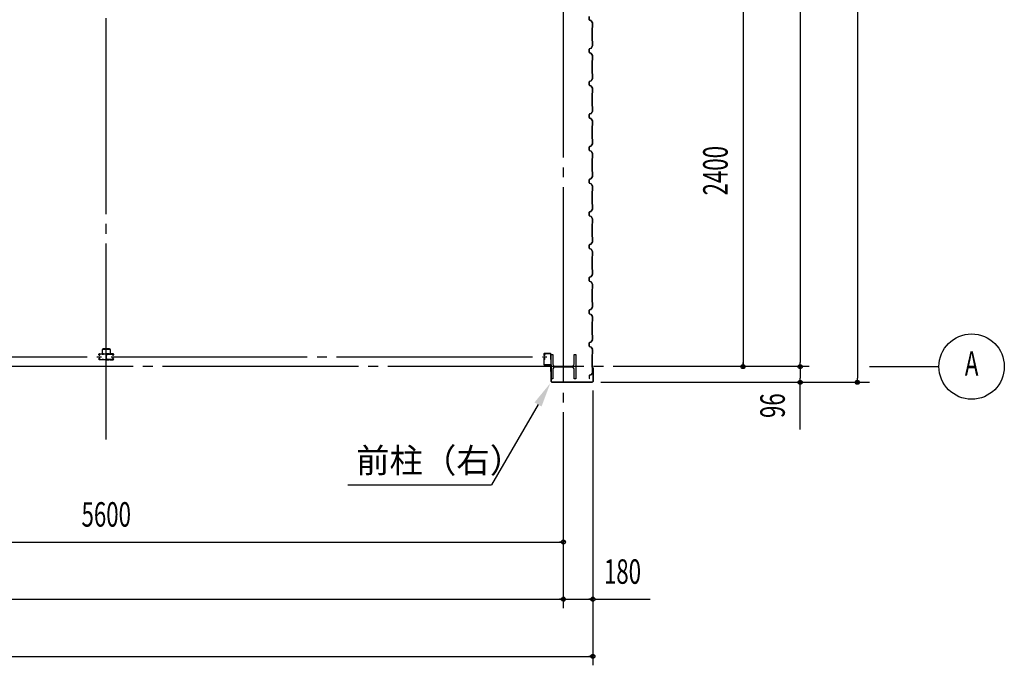
# Model space of a CAD drawing. Extents: x 2001 to 49353, y 772 to 34440.
# Drawn here: x 19326 to 25357, y 7728 to 11683 of the extents above; entities that cross this region are included whole.
import ezdxf
from ezdxf.enums import TextEntityAlignment as Align

# ---------------------------------------------------------------- set-up
doc = ezdxf.new("R2010")
doc.units = 0
doc.header["$LTSCALE"] = 60
doc.header["$MEASUREMENT"] = 0
doc.linetypes.add('1PL-20', pattern=[23, 20, -1, 1, -1])
doc.layers.get('0').update_dxf_attribs({"linetype": 'CONTINUOUS'})
for name, color, linetype in [('CENTER', 6, '1PL-20'), ('COVER', 3, 'CONTINUOUS'), ('HIKIDASHI', 6, 'CONTINUOUS'), ('RAIL', 3, 'CONTINUOUS'), ('SIDING800', 3, 'CONTINUOUS'), ('SUNPOU', 4, 'CONTINUOUS'), ('シャッタ-レ-ル', 3, 'CONTINUOUS')]:
    doc.layers.add(name, color=color, linetype=linetype)
doc.styles.add('00', font='ROMANS', dxfattribs={"width": 0.666667, "bigfont": 'BIGFONT'})
doc.styles.get("Standard").update_dxf_attribs({"font": 'SIMPLEX.shx', "width": 0.67, "height": 180, "bigfont": 'EXTFONT.shx'})

msp = doc.modelspace()

# ---------------------------------------------------------------- linework, layer by layer
for p, q in [((22581.5, 9632.7), (22591.5, 9632.7)), ((22581.5, 9482.7), (22581.5, 9632.7)), ((22591.5, 9632.7), (22591.5, 9572.2)), ((22721.5, 9632.7), (22731.5, 9632.7)), ((22721.5, 9572.2), (22721.5, 9632.7)), ((22731.5, 9632.7), (22731.5, 9482.7)), ((22591.5, 9543.2), (22591.5, 9482.7)), ((22602.5, 9561.2), (22710.5, 9561.2)), ((22710.5, 9554.2), (22602.5, 9554.2)), ((22721.5, 9482.7), (22721.5, 9543.2)), ((22591.5, 9482.7), (22581.5, 9482.7)), ((22731.5, 9482.7), (22721.5, 9482.7))]:
    msp.add_line(p, q)
for centre, start, end in [((22602.5, 9572.2), 180, 270), ((22602.5, 9543.2), 90, 180), ((22710.5, 9572.2), 270, 0), ((22710.5, 9543.2), 0, 90)]:
    msp.add_arc(centre, 11, start, end)
at = {"layer": 'CENTER'}
for p, q in [((19856.5, 9111.7), (19856.5, 18332.7)), ((22656.5, 8077.7), (22656.5, 18332.7)), ((17158.7, 9617.7), (19826.9, 9617.7)), ((19887.5, 9617.7), (22553.8, 9617.7)), ((24161.5, 9557.7), (4837.3, 9557.7)), ((24531.5, 9557.7), (24956.5, 9557.7))]:
    msp.add_line(p, q, dxfattribs=at)
at = {"layer": 'COVER'}
for p, q in [((22580.5, 9467.3), (22580.5, 9563.7)), ((22580.5, 9563.7), (22581.1, 9563.7)), ((22581.1, 9563.7), (22581.1, 9467.3)), ((22837.3, 9541.7), (22837.3, 9549.1)), ((22837.9, 9541.7), (22837.3, 9541.7)), ((22837.9, 9467.3), (22837.9, 9549.1)), ((22838.5, 9549.1), (22838.5, 9467.3)), ((22586.1, 9462.3), (22832.9, 9462.3)), ((22832.9, 9461.7), (22586.1, 9461.7))]:
    msp.add_line(p, q, dxfattribs=at)
for centre, radius, start, end in [((22837.9, 9549.1), 0.6, 0.00013, 179.99987), ((22586.1, 9467.3), 5.6, 180, 270), ((22586.1, 9467.3), 5, 180, 270), ((22832.9, 9467.3), 5.6, 270, 0), ((22832.9, 9467.3), 5, 270, 0)]:
    msp.add_arc(centre, radius, start, end, dxfattribs=at)
at = {"layer": 'HIKIDASHI'}
for p in [(22500.9, 9325.7), (21336.7, 8832.7)]:
    msp.add_line(p, (22216.2, 8832.7), dxfattribs=at)
msp.add_solid([(22479.2, 9338.2), (22522.5, 9313.2), (22575.9, 9455.6)], dxfattribs=at)
at = {"layer": 'RAIL'}
for p, q in [((19831.8, 9661), (19831.8, 9636)), ((19834.1, 9636), (19834.1, 9661)), ((19876.8, 9666), (19836.8, 9666)), ((19836.8, 9663.7), (19876.8, 9663.7)), ((19879.5, 9661), (19879.5, 9636)), ((19881.8, 9636), (19881.8, 9661)), ((19811.7, 9630.5), (19811.7, 9633)), ((19811.7, 9602.5), (19811.7, 9605)), ((19812.9, 9633), (19812.9, 9630.5)), ((19812.9, 9605), (19812.9, 9602.5)), ((19814.7, 9636), (19831.2, 9636)), ((19831.2, 9634.8), (19814.7, 9634.8)), ((19814.7, 9628.7), (19815.9, 9628.7)), ((19815.9, 9627.5), (19814.7, 9627.5)), ((19814.7, 9608), (19815.9, 9608)), ((19815.9, 9606.8), (19814.7, 9606.8)), ((19814.7, 9600.7), (19831.2, 9600.7)), ((19831.2, 9599.5), (19814.7, 9599.5)), ((19815.5, 9630.9), (19816.4, 9631.8)), ((19816.4, 9630.1), (19815.5, 9630.9)), ((19815.5, 9604.5), (19816.4, 9605.4)), ((19816.4, 9603.7), (19815.5, 9604.5)), ((19816.4, 9631.8), (19817.3, 9630.9)), ((19817.3, 9604.6), (19816.4, 9603.7)), ((19831.8, 9636), (19834.1, 9636)), ((19834.3, 9634.8), (19837, 9634.8)), ((19837, 9633.6), (19834.3, 9633.6)), ((19834.3, 9601.9), (19837, 9601.9)), ((19837, 9600.7), (19834.3, 9600.7)), ((19840.2, 9636), (19854.2, 9636)), ((19854.2, 9634.8), (19840.2, 9634.8)), ((19840.2, 9600.7), (19853.2, 9600.7)), ((19853.2, 9599.5), (19840.2, 9599.5)), ((19855.3, 9608.2), (19855.3, 9625.5)), ((19856.2, 9602.5), (19856.2, 9602.5)), ((19856.5, 9625.5), (19856.5, 9608.2)), ((19856.5, 9625.5), (19856.5, 9608.2)), ((19856.9, 9602.5), (19856.9, 9602.5)), ((19857.7, 9608.2), (19857.7, 9625.5)), ((19872.9, 9636), (19858.9, 9636)), ((19858.9, 9634.8), (19872.9, 9634.8)), ((19872.9, 9600.7), (19859.9, 9600.7)), ((19859.9, 9599.5), (19872.9, 9599.5)), ((19878.7, 9634.8), (19876, 9634.8)), ((19876, 9633.6), (19878.7, 9633.6)), ((19878.7, 9601.9), (19876, 9601.9)), ((19876, 9600.7), (19878.7, 9600.7)), ((19879.5, 9636), (19881.8, 9636)), ((19898.4, 9636), (19881.9, 9636)), ((19881.9, 9634.8), (19898.4, 9634.8)), ((19898.4, 9600.7), (19881.9, 9600.7)), ((19881.9, 9599.5), (19898.4, 9599.5)), ((19896.6, 9631.8), (19895.7, 9630.9)), ((19895.7, 9604.6), (19896.6, 9603.7)), ((19897.5, 9630.9), (19896.6, 9631.8)), ((19896.6, 9630.1), (19897.5, 9630.9)), ((19897.5, 9604.5), (19896.6, 9605.4)), ((19896.6, 9603.7), (19897.5, 9604.5)), ((19898.4, 9628.7), (19897.2, 9628.7)), ((19897.2, 9627.5), (19898.4, 9627.5)), ((19898.4, 9608), (19897.2, 9608)), ((19897.2, 9606.8), (19898.4, 9606.8)), ((19900.2, 9633), (19900.2, 9630.5)), ((19900.2, 9605), (19900.2, 9602.5)), ((19901.4, 9630.5), (19901.4, 9633)), ((19901.4, 9602.5), (19901.4, 9605))]:
    msp.add_line(p, q, dxfattribs=at)
for centre, radius, start, end in [((19836.8, 9661), 5, 90, 180), ((19836.8, 9661), 2.7, 90, 180), ((19876.8, 9661), 5, 0, 90), ((19876.8, 9661), 2.7, 0, 90), ((19814.7, 9633), 3, 90, 180), ((19814.7, 9630.5), 3, 180, 270), ((19814.7, 9605), 3, 90, 180), ((19814.7, 9602.5), 3, 180, 270), ((19814.7, 9633), 1.8, 90, 180), ((19814.7, 9630.5), 1.8, 180, 270), ((19814.7, 9605), 1.8, 90, 180), ((19814.7, 9602.5), 1.8, 180, 270), ((19815.9, 9629.5), 2, 270, 45), ((19815.9, 9629.5), 0.8, 270, 45), ((19815.9, 9606), 2, 315, 90), ((19815.9, 9606), 0.8, 315, 90), ((19831.2, 9633), 3, 48.59038, 90), ((19831.2, 9633), 1.8, 48.59038, 90), ((19831.2, 9602.5), 1.8, 270, 311.40962), ((19831.2, 9602.5), 3, 270, 311.40962), ((19834.3, 9636.6), 3, 228.59038, 270), ((19834.3, 9598.9), 3, 90, 131.40962), ((19834.3, 9636.6), 1.8, 228.59038, 270), ((19834.3, 9598.9), 1.8, 90, 131.40962), ((19837, 9636.6), 1.8, 270, 311.40962), ((19837, 9636.6), 3, 270, 311.40962), ((19837, 9598.9), 3, 48.59038, 90), ((19837, 9598.9), 1.8, 48.59038, 90), ((19840.2, 9633), 3, 90, 131.40962), ((19840.2, 9602.5), 3, 228.59038, 270), ((19840.2, 9633), 1.8, 90, 131.40962), ((19840.2, 9602.5), 1.8, 228.59038, 270), ((19853.2, 9602.5), 1.8, 270, 0), ((19853.2, 9602.5), 3, 270, 0), ((19854.2, 9633), 3, 326.44269, 90), ((19854.2, 9633), 1.8, 326.44269, 90), ((19859.2, 9629.7), 4.2, 146.44269, 205.84193), ((19859.2, 9602.5), 4.2, 146.44269, 180), ((19858.3, 9625.5), 3, 161.42665, 180), ((19858.3, 9608.2), 3, 180, 210.16484), ((19853.8, 9627.1), 1.8, 341.42665, 25.84193), ((19854.2, 9605.8), 1.8, 326.44269, 30.16484), ((19858.9, 9633), 3, 90, 213.55731), ((19858.9, 9605.8), 3, 149.83516, 213.55731), ((19859.2, 9629.7), 3, 146.44269, 205.84193), ((19859.2, 9602.5), 3, 146.44269, 180), ((19859.3, 9627.1), 3, 154.15807, 198.57335), ((19854.7, 9608.2), 1.8, 329.83516, 360), ((19853.9, 9629.7), 3, 334.15807, 33.55731), ((19854.7, 9625.5), 1.8, 0, 18.57335), ((19853.9, 9602.5), 3, 0, 33.55731), ((19853.8, 9627.1), 3, 341.42665, 25.84193), ((19858.3, 9625.5), 1.8, 161.42665, 180), ((19858.3, 9608.2), 1.8, 180, 210.16484), ((19854.2, 9605.8), 3, 326.44269, 30.16484), ((19859.9, 9602.5), 3, 180, 270), ((19858.9, 9633), 1.8, 90, 213.55731), ((19858.9, 9605.8), 1.8, 149.83516, 213.55731), ((19854.7, 9608.2), 3, 329.83516, 0), ((19853.9, 9629.7), 4.2, 334.15807, 33.55731), ((19853.9, 9602.5), 4.2, 0, 33.55731), ((19859.3, 9627.1), 1.8, 154.15807, 198.57335), ((19854.7, 9625.5), 3, 0, 18.57335), ((19859.9, 9602.5), 1.8, 180, 270), ((19872.9, 9633), 3, 48.59038, 90), ((19872.9, 9633), 1.8, 48.59038, 90), ((19872.9, 9602.5), 1.8, 270, 311.40962), ((19872.9, 9602.5), 3, 270, 311.40962), ((19876, 9636.6), 3, 228.59038, 270), ((19876, 9598.9), 3, 90, 131.40962), ((19876, 9636.6), 1.8, 228.59038, 270), ((19876, 9598.9), 1.8, 90, 131.40962), ((19878.7, 9636.6), 1.8, 270, 311.40962), ((19878.7, 9636.6), 3, 270, 311.40962), ((19878.7, 9598.9), 3, 48.59038, 90), ((19878.7, 9598.9), 1.8, 48.59038, 90), ((19881.9, 9633), 3, 90, 131.40962), ((19881.9, 9602.5), 3, 228.59038, 270), ((19881.9, 9633), 1.8, 90, 131.40962), ((19881.9, 9602.5), 1.8, 228.59038, 270), ((19897.2, 9629.5), 2, 135, 270), ((19897.2, 9606), 2, 90, 225), ((19897.2, 9629.5), 0.8, 135, 270), ((19897.2, 9606), 0.8, 90, 225), ((19898.4, 9633), 3, 0, 90), ((19898.4, 9633), 1.8, 0, 90), ((19898.4, 9630.5), 3, 270, 0), ((19898.4, 9630.5), 1.8, 270, 360), ((19898.4, 9605), 3, 0, 90), ((19898.4, 9605), 1.8, 0, 90), ((19898.4, 9602.5), 1.8, 270, 360), ((19898.4, 9602.5), 3, 270, 0)]:
    msp.add_arc(centre, radius, start, end, dxfattribs=at)
at = {"layer": 'SIDING800'}
for p, q in [((22814.5, 11702.7), (22814.5, 11682.8)), ((22814.9, 11682.8), (22814.9, 11702.7)), ((22814.5, 11692.7), (22814.5, 11682.8)), ((22814.9, 11682.8), (22814.9, 11692.7)), ((22816.1, 11680.5), (22825.5, 11677.1)), ((22816.1, 11680.5), (22825.5, 11677.1)), ((22825.7, 11677.5), (22816.2, 11680.9)), ((22825.7, 11677.5), (22816.2, 11680.9)), ((22826.6, 11676.2), (22833.8, 11663.6)), ((22826.6, 11676.2), (22833.8, 11663.6)), ((22834.2, 11663.8), (22826.9, 11676.4)), ((22834.2, 11663.8), (22826.9, 11676.4)), ((22834.1, 11662.6), (22834.1, 11635.3)), ((22834.1, 11662.6), (22834.1, 11635.3)), ((22834.5, 11635.3), (22834.5, 11662.6)), ((22834.5, 11635.3), (22834.5, 11662.6)), ((22832.1, 11632.3), (22832.1, 11553.2)), ((22832.1, 11632.3), (22832.1, 11592.7)), ((22832.1, 11592.7), (22832.1, 11553.2)), ((22833.8, 11634.6), (22832.5, 11633.3)), ((22833.8, 11634.6), (22832.5, 11633.3)), ((22832.5, 11553.2), (22832.5, 11632.3)), ((22832.5, 11592.7), (22832.5, 11632.3)), ((22832.5, 11553.2), (22832.5, 11592.7)), ((22832.8, 11633), (22834.1, 11634.3)), ((22832.8, 11633), (22834.1, 11634.3)), ((22833.8, 11521.9), (22826.6, 11509.3)), ((22826.9, 11509.1), (22834.2, 11521.7)), ((22833.9, 11521.9), (22827.1, 11509.3)), ((22827.5, 11509.1), (22834.2, 11521.7)), ((22832.5, 11552.2), (22833.8, 11550.9)), ((22832.5, 11552.2), (22833.8, 11550.9)), ((22834.1, 11551.1), (22832.8, 11552.4)), ((22834.1, 11551.1), (22832.8, 11552.4)), ((22834.1, 11550.2), (22834.1, 11522.8)), ((22834.1, 11550.2), (22834.1, 11522.9)), ((22834.5, 11522.8), (22834.5, 11550.2)), ((22834.5, 11522.9), (22834.5, 11550.2)), ((22814.5, 11502.7), (22814.5, 11492.7)), ((22814.5, 11492.7), (22814.5, 11482.8)), ((22814.9, 11492.7), (22814.9, 11502.7)), ((22814.9, 11482.8), (22814.9, 11492.7)), ((22815, 11502.8), (22815, 11486.8)), ((22815, 11483.6), (22815, 11483.2)), ((22815.4, 11487.2), (22815.4, 11502.8)), ((22825.5, 11508.4), (22816.1, 11505)), ((22816.1, 11480.5), (22825.5, 11477.1)), ((22816.2, 11504.6), (22825.7, 11508)), ((22825.7, 11477.5), (22816.2, 11480.9)), ((22826, 11508.3), (22816.6, 11505.1)), ((22816.8, 11504.7), (22826.1, 11507.9)), ((22826.6, 11476.2), (22833.8, 11463.6)), ((22834.2, 11463.8), (22826.9, 11476.4)), ((22834.1, 11462.6), (22834.1, 11435.3)), ((22834.5, 11435.3), (22834.5, 11462.6)), ((22832.1, 11432.3), (22832.1, 11392.7)), ((22833.8, 11434.6), (22832.5, 11433.3)), ((22832.5, 11392.7), (22832.5, 11432.3)), ((22832.8, 11433), (22834.1, 11434.3)), ((22832.1, 11392.7), (22832.1, 11353.2)), ((22832.5, 11353.2), (22832.5, 11392.7)), ((22832.5, 11352.2), (22833.8, 11350.9)), ((22834.1, 11351.1), (22832.8, 11352.4)), ((22834.1, 11350.2), (22834.1, 11322.9)), ((22834.5, 11322.9), (22834.5, 11350.2)), ((22814.5, 11302.7), (22814.5, 11282.8)), ((22814.9, 11282.8), (22814.9, 11302.7)), ((22825.5, 11308.4), (22816.1, 11305)), ((22816.1, 11280.5), (22825.5, 11277.1)), ((22816.2, 11304.6), (22825.7, 11308)), ((22825.7, 11277.5), (22816.2, 11280.9)), ((22833.8, 11321.9), (22826.6, 11309.3)), ((22826.9, 11309.1), (22834.2, 11321.7)), ((22834.2, 11263.8), (22826.9, 11276.4)), ((22826.6, 11276.2), (22833.8, 11263.6)), ((22832.1, 11232.3), (22832.1, 11153.2)), ((22833.8, 11234.6), (22832.5, 11233.3)), ((22832.5, 11153.2), (22832.5, 11232.3)), ((22832.8, 11233), (22834.1, 11234.3)), ((22834.1, 11262.6), (22834.1, 11235.3)), ((22834.5, 11235.3), (22834.5, 11262.6)), ((22814.5, 11102.5), (22814.5, 11082.6)), ((22814.9, 11082.6), (22814.9, 11102.5)), ((22815, 11102.8), (22815, 11086.8)), ((22815.4, 11087.2), (22815.4, 11102.8)), ((22825.2, 11108.1), (22816.1, 11104.8)), ((22816.2, 11104.4), (22825.3, 11107.7)), ((22826, 11108.3), (22816.6, 11105.1)), ((22816.8, 11104.7), (22826.1, 11107.9)), ((22830.8, 11116.9), (22826.2, 11109)), ((22826.6, 11108.8), (22831.2, 11116.7)), ((22833.9, 11121.9), (22827.1, 11109.3)), ((22827.5, 11109.1), (22834.2, 11121.7)), ((22828.9, 11112.7), (22829.2, 11112.5)), ((22829.2, 11112.5), (22831.5, 11116.5)), ((22832.5, 11152.2), (22833.8, 11150.9)), ((22834.1, 11151.1), (22832.8, 11152.4)), ((22834.1, 11150.2), (22834.1, 11122.8)), ((22834.5, 11122.8), (22834.5, 11150.2)), ((22815, 11083.6), (22815, 11083.2)), ((22816.1, 11080.3), (22825.5, 11076.9)), ((22825.7, 11077.2), (22816.2, 11080.7)), ((22826.6, 11076), (22833.8, 11063.4)), ((22834.2, 11063.6), (22826.9, 11076.2)), ((22834.1, 11062.4), (22834.1, 11035.5)), ((22834.5, 11035.5), (22834.5, 11062.4)), ((22832.1, 11032.5), (22832.1, 10992.7)), ((22832.1, 10992.7), (22832.1, 10953.2)), ((22833.8, 11034.8), (22832.5, 11033.5)), ((22832.5, 10992.7), (22832.5, 11032.5)), ((22832.5, 10953.2), (22832.5, 10992.7)), ((22832.8, 11033.2), (22834.1, 11034.5)), ((22833.8, 10921.9), (22826.6, 10909.3)), ((22826.9, 10909.1), (22834.2, 10921.7)), ((22832.5, 10952.2), (22833.8, 10950.9)), ((22834.1, 10951.1), (22832.8, 10952.4)), ((22834.1, 10950.2), (22834.1, 10922.9)), ((22834.5, 10922.9), (22834.5, 10950.2)), ((22814.5, 10902.7), (22814.5, 10892.7)), ((22814.5, 10892.7), (22814.5, 10882.8)), ((22814.9, 10892.7), (22814.9, 10902.7)), ((22814.9, 10882.8), (22814.9, 10892.7)), ((22825.5, 10908.4), (22816.1, 10905)), ((22816.1, 10880.5), (22825.5, 10877.1)), ((22816.2, 10904.6), (22825.7, 10908)), ((22825.7, 10877.5), (22816.2, 10880.9)), ((22826.6, 10876.2), (22833.8, 10863.6)), ((22834.2, 10863.8), (22826.9, 10876.4)), ((22834.1, 10862.6), (22834.1, 10835.3)), ((22834.5, 10835.3), (22834.5, 10862.6)), ((22832.1, 10832.3), (22832.1, 10792.7)), ((22833.8, 10834.6), (22832.5, 10833.3)), ((22832.5, 10792.7), (22832.5, 10832.3)), ((22832.8, 10833), (22834.1, 10834.3)), ((22832.1, 10792.7), (22832.1, 10753.2)), ((22832.5, 10753.2), (22832.5, 10792.7)), ((22832.5, 10752.2), (22833.8, 10750.9)), ((22834.1, 10751.1), (22832.8, 10752.4)), ((22834.1, 10750.2), (22834.1, 10722.9)), ((22834.5, 10722.9), (22834.5, 10750.2)), ((22814.5, 10702.7), (22814.5, 10692.7)), ((22814.5, 10692.7), (22814.5, 10682.8)), ((22814.9, 10692.7), (22814.9, 10702.7)), ((22814.9, 10682.8), (22814.9, 10692.7)), ((22825.5, 10708.4), (22816.1, 10705)), ((22816.1, 10680.5), (22825.5, 10677.1)), ((22816.2, 10704.6), (22825.7, 10708)), ((22825.7, 10677.5), (22816.2, 10680.9)), ((22833.8, 10721.9), (22826.6, 10709.3)), ((22826.6, 10676.2), (22833.8, 10663.6)), ((22826.9, 10709.1), (22834.2, 10721.7)), ((22834.2, 10663.8), (22826.9, 10676.4)), ((22832.1, 10632.3), (22832.1, 10592.7)), ((22833.8, 10634.6), (22832.5, 10633.3)), ((22832.5, 10592.7), (22832.5, 10632.3)), ((22832.8, 10633), (22834.1, 10634.3)), ((22834.1, 10662.6), (22834.1, 10635.3)), ((22834.5, 10635.3), (22834.5, 10662.6)), ((22832.1, 10592.7), (22832.1, 10553.2)), ((22832.5, 10553.2), (22832.5, 10592.7)), ((22814.5, 10502.7), (22814.5, 10482.8)), ((22814.9, 10482.8), (22814.9, 10502.7)), ((22825.5, 10508.4), (22816.1, 10505)), ((22816.2, 10504.6), (22825.7, 10508)), ((22833.8, 10521.9), (22826.6, 10509.3)), ((22826.9, 10509.1), (22834.2, 10521.7)), ((22832.5, 10552.2), (22833.8, 10550.9)), ((22834.1, 10551.1), (22832.8, 10552.4)), ((22834.1, 10550.2), (22834.1, 10522.9)), ((22834.5, 10522.9), (22834.5, 10550.2)), ((22816.1, 10480.5), (22825.5, 10477.1)), ((22825.7, 10477.5), (22816.2, 10480.9)), ((22826.6, 10476.2), (22833.8, 10463.6)), ((22834.2, 10463.8), (22826.9, 10476.4)), ((22832.1, 10432.3), (22832.1, 10353.2)), ((22833.8, 10434.6), (22832.5, 10433.3)), ((22832.5, 10353.2), (22832.5, 10432.3)), ((22832.8, 10433), (22834.1, 10434.3)), ((22834.1, 10462.6), (22834.1, 10435.3)), ((22834.5, 10435.3), (22834.5, 10462.6)), ((22830.8, 10316.9), (22826.2, 10309)), ((22826.6, 10308.8), (22831.2, 10316.7)), ((22833.9, 10321.9), (22827.1, 10309.3)), ((22827.5, 10309.1), (22834.2, 10321.7)), ((22828.9, 10312.7), (22829.2, 10312.5)), ((22829.2, 10312.5), (22831.5, 10316.5)), ((22832.5, 10352.2), (22833.8, 10350.9)), ((22834.1, 10351.1), (22832.8, 10352.4)), ((22834.1, 10350.2), (22834.1, 10322.8)), ((22834.5, 10322.8), (22834.5, 10350.2)), ((22814.5, 10302.5), (22814.5, 10282.6)), ((22814.9, 10282.6), (22814.9, 10302.5)), ((22815, 10302.8), (22815, 10286.8)), ((22815, 10283.6), (22815, 10283.2)), ((22815.4, 10287.2), (22815.4, 10302.8)), ((22825.2, 10308.1), (22816.1, 10304.8)), ((22816.1, 10280.3), (22825.5, 10276.9)), ((22816.2, 10304.4), (22825.3, 10307.7)), ((22825.7, 10277.2), (22816.2, 10280.7)), ((22826, 10308.3), (22816.6, 10305.1)), ((22816.8, 10304.7), (22826.1, 10307.9)), ((22826.6, 10276), (22833.8, 10263.4)), ((22834.2, 10263.6), (22826.9, 10276.2)), ((22834.1, 10262.4), (22834.1, 10235.5)), ((22834.5, 10235.5), (22834.5, 10262.4)), ((22832.1, 10232.5), (22832.1, 10192.7)), ((22832.1, 10192.7), (22832.1, 10153.2)), ((22833.8, 10234.8), (22832.5, 10233.5)), ((22832.5, 10192.7), (22832.5, 10232.5)), ((22832.5, 10153.2), (22832.5, 10192.7)), ((22832.8, 10233.2), (22834.1, 10234.5)), ((22832.5, 10152.2), (22833.8, 10150.9)), ((22834.1, 10151.1), (22832.8, 10152.4)), ((22834.1, 10150.2), (22834.1, 10122.9)), ((22834.5, 10122.9), (22834.5, 10150.2)), ((22814.5, 10102.7), (22814.5, 10092.7)), ((22814.5, 10092.7), (22814.5, 10082.8)), ((22814.9, 10092.7), (22814.9, 10102.7)), ((22814.9, 10082.8), (22814.9, 10092.7)), ((22825.5, 10108.4), (22816.1, 10105)), ((22816.1, 10080.5), (22825.5, 10077.1)), ((22816.2, 10104.6), (22825.7, 10108)), ((22825.7, 10077.5), (22816.2, 10080.9)), ((22833.8, 10121.9), (22826.6, 10109.3)), ((22826.6, 10076.2), (22833.8, 10063.6)), ((22826.9, 10109.1), (22834.2, 10121.7)), ((22834.2, 10063.8), (22826.9, 10076.4)), ((22832.1, 10032.3), (22832.1, 9992.7)), ((22833.8, 10034.6), (22832.5, 10033.3)), ((22832.5, 9992.7), (22832.5, 10032.3)), ((22832.8, 10033), (22834.1, 10034.3)), ((22834.1, 10062.6), (22834.1, 10035.3)), ((22834.5, 10035.3), (22834.5, 10062.6)), ((22832.1, 9992.7), (22832.1, 9953.2)), ((22832.5, 9953.2), (22832.5, 9992.7)), ((22832.5, 9952.2), (22833.8, 9950.9)), ((22834.1, 9951.1), (22832.8, 9952.4)), ((22834.1, 9950.2), (22834.1, 9922.9)), ((22834.5, 9922.9), (22834.5, 9950.2)), ((22814.5, 9902.7), (22814.5, 9892.7)), ((22814.5, 9892.7), (22814.5, 9882.8)), ((22814.9, 9892.7), (22814.9, 9902.7)), ((22814.9, 9882.8), (22814.9, 9892.7)), ((22825.5, 9908.4), (22816.1, 9905)), ((22816.2, 9904.6), (22825.7, 9908)), ((22833.8, 9921.9), (22826.6, 9909.3)), ((22826.9, 9909.1), (22834.2, 9921.7)), ((22816.1, 9880.5), (22825.5, 9877.1)), ((22825.7, 9877.5), (22816.2, 9880.9)), ((22826.6, 9876.2), (22833.8, 9863.6)), ((22834.2, 9863.8), (22826.9, 9876.4)), ((22832.1, 9832.3), (22832.1, 9792.7)), ((22833.8, 9834.6), (22832.5, 9833.3)), ((22832.5, 9792.7), (22832.5, 9832.3)), ((22832.8, 9833), (22834.1, 9834.3)), ((22834.1, 9862.6), (22834.1, 9835.3)), ((22834.5, 9835.3), (22834.5, 9862.6)), ((22832.1, 9792.7), (22832.1, 9753.2)), ((22832.5, 9753.2), (22832.5, 9792.7)), ((22833.8, 9721.9), (22826.6, 9709.3)), ((22826.9, 9709.1), (22834.2, 9721.7)), ((22832.5, 9752.2), (22833.8, 9750.9)), ((22834.1, 9751.1), (22832.8, 9752.4)), ((22834.1, 9750.2), (22834.1, 9722.9)), ((22834.5, 9722.9), (22834.5, 9750.2)), ((22814.5, 9702.7), (22814.5, 9682.8)), ((22814.9, 9682.8), (22814.9, 9702.7)), ((22825.5, 9708.4), (22816.1, 9705)), ((22816.1, 9680.5), (22825.5, 9677.1)), ((22816.2, 9704.6), (22825.7, 9708)), ((22825.7, 9677.5), (22816.2, 9680.9)), ((22826.6, 9676.2), (22833.8, 9663.6)), ((22834.2, 9663.8), (22826.9, 9676.4)), ((22834.1, 9662.6), (22834.1, 9635.3)), ((22834.5, 9635.3), (22834.5, 9662.6)), ((22832.1, 9632.3), (22832.1, 9553.2)), ((22833.8, 9634.6), (22832.5, 9633.3)), ((22832.5, 9553.2), (22832.5, 9632.3)), ((22832.8, 9633), (22834.1, 9634.3)), ((22832.5, 9552.2), (22833.8, 9550.9)), ((22834.1, 9551.1), (22832.8, 9552.4)), ((22834.1, 9550.2), (22834.1, 9522.8)), ((22834.5, 9522.8), (22834.5, 9550.2)), ((22815, 9502.8), (22815, 9486.8)), ((22815, 9483.6), (22815, 9483.2)), ((22815.4, 9487.2), (22815.4, 9502.8)), ((22826, 9508.3), (22816.6, 9505.1)), ((22816.8, 9504.7), (22826.1, 9507.9)), ((22833.9, 9521.9), (22827.1, 9509.3)), ((22827.5, 9509.1), (22834.2, 9521.7))]:
    msp.add_line(p, q, dxfattribs=at)
for centre, radius, start, end in [((22816.9, 11682.8), 2.4, 180, 250), ((22816.9, 11682.8), 2.4, 180, 250), ((22816.9, 11682.8), 2, 180, 250), ((22816.9, 11682.8), 2, 180, 250), ((22824.8, 11675.2), 2, 30, 70), ((22824.8, 11675.2), 2, 30, 70), ((22824.8, 11675.2), 2.4, 30, 70), ((22824.8, 11675.2), 2.4, 30, 70), ((22832.1, 11662.6), 2, 0, 30), ((22832.1, 11662.6), 2, 0, 30), ((22832.1, 11662.6), 2.4, 360, 30), ((22832.1, 11662.6), 2.4, 360, 30), ((22833.5, 11632.3), 1.4, 135, 180), ((22833.5, 11632.3), 1.4, 135, 180), ((22833.5, 11632.3), 1, 135, 180), ((22833.5, 11632.3), 1, 135, 180), ((22833.1, 11635.3), 1, 315, 360), ((22833.1, 11635.3), 1, 315, 360), ((22833.1, 11635.3), 1.4, 315, 360), ((22833.1, 11635.3), 1.4, 315, 360), ((22833.5, 11553.2), 1.4, 180, 225), ((22833.5, 11553.2), 1.4, 180, 225), ((22833.5, 11553.2), 1, 180, 225), ((22833.5, 11553.2), 1, 180, 225), ((22833.1, 11550.2), 1, 0, 45), ((22833.1, 11550.2), 1, 0, 45), ((22832.1, 11522.9), 2, 330, 360), ((22832.1, 11522.8), 2, 331.82141, 360), ((22833.1, 11550.2), 1.4, 0, 45), ((22833.1, 11550.2), 1.4, 0, 45), ((22832.1, 11522.9), 2.4, 330, 0), ((22832.1, 11522.8), 2.4, 331.82141, 0), ((22816.9, 11502.7), 2.4, 110, 180), ((22816.9, 11482.8), 2.4, 180, 250), ((22816.9, 11502.7), 2, 110, 180), ((22816.9, 11482.8), 2, 180, 250), ((22817.4, 11502.8), 2.4, 109.02561, 180), ((22815, 11485.2), 2, 270, 78.46304), ((22815, 11485.2), 1.6, 270, 90), ((22817.4, 11502.8), 2, 109.02561, 180), ((22824.8, 11510.3), 2, 290, 330), ((22824.8, 11475.2), 2, 30, 70), ((22824.8, 11510.3), 2.4, 290, 330), ((22824.8, 11475.2), 2.4, 30, 70), ((22825.3, 11510.2), 2, 289.02561, 331.82141), ((22825.3, 11510.2), 2.4, 289.02561, 331.82141), ((22832.1, 11462.6), 2, 0, 30), ((22832.1, 11462.6), 2.4, 360, 30), ((22833.5, 11432.3), 1.4, 135, 180), ((22833.5, 11432.3), 1, 135, 180), ((22833.1, 11435.3), 1, 315, 360), ((22833.1, 11435.3), 1.4, 315, 360), ((22833.5, 11353.2), 1.4, 180, 225), ((22833.5, 11353.2), 1, 180, 225), ((22833.1, 11350.2), 1, 0, 45), ((22833.1, 11350.2), 1.4, 0, 45), ((22816.9, 11302.7), 2.4, 110, 180), ((22816.9, 11282.8), 2.4, 180, 250), ((22816.9, 11302.7), 2, 110, 180), ((22816.9, 11282.8), 2, 180, 250), ((22824.8, 11310.3), 2, 290, 330), ((22824.8, 11275.2), 2, 30, 70), ((22824.8, 11310.3), 2.4, 290, 330), ((22824.8, 11275.2), 2.4, 30, 70), ((22832.1, 11322.9), 2, 330, 360), ((22832.1, 11322.9), 2.4, 330, 0), ((22833.5, 11232.3), 1.4, 135, 180), ((22833.5, 11232.3), 1, 135, 180), ((22832.1, 11262.6), 2, 0, 30), ((22833.1, 11235.3), 1, 315, 360), ((22833.1, 11235.3), 1.4, 315, 360), ((22832.1, 11262.6), 2.4, 360, 30), ((22816.9, 11102.5), 2.4, 110, 180), ((22816.9, 11102.5), 2, 110, 180), ((22817.4, 11102.8), 2.4, 109.02561, 180), ((22817.4, 11102.8), 2, 109.02561, 180), ((22824.5, 11110), 2, 290, 330), ((22824.5, 11110), 2.4, 290, 330), ((22825.3, 11110.2), 2, 289.02561, 331.82141), ((22825.3, 11110.2), 2.4, 289.02561, 331.82141), ((22831.2, 11116.7), 0.4, 330, 150), ((22833.5, 11153.2), 1.4, 180, 225), ((22833.5, 11153.2), 1, 180, 225), ((22833.1, 11150.2), 1, 0, 45), ((22832.1, 11122.8), 2, 331.82141, 360), ((22833.1, 11150.2), 1.4, 0, 45), ((22832.1, 11122.8), 2.4, 331.82141, 0), ((22816.9, 11082.6), 2.4, 180, 250), ((22816.9, 11082.6), 2, 180, 250), ((22815, 11085.2), 2, 270, 78.46304), ((22815, 11085.2), 1.6, 270, 90), ((22824.8, 11075), 2, 30, 70), ((22824.8, 11075), 2.4, 30, 70), ((22832.1, 11062.4), 2, 0, 30), ((22833.1, 11035.5), 1, 315, 360), ((22833.1, 11035.5), 1.4, 315, 360), ((22832.1, 11062.4), 2.4, 360, 30), ((22833.5, 11032.5), 1.4, 135, 180), ((22833.5, 11032.5), 1, 135, 180), ((22833.5, 10953.2), 1.4, 180, 225), ((22833.5, 10953.2), 1, 180, 225), ((22833.1, 10950.2), 1, 0, 45), ((22832.1, 10922.9), 2, 330, 360), ((22833.1, 10950.2), 1.4, 0, 45), ((22832.1, 10922.9), 2.4, 330, 0), ((22816.9, 10902.7), 2.4, 110, 180), ((22816.9, 10882.8), 2.4, 180, 250), ((22816.9, 10902.7), 2, 110, 180), ((22816.9, 10882.8), 2, 180, 250), ((22824.8, 10910.3), 2, 290, 330), ((22824.8, 10875.2), 2, 30, 70), ((22824.8, 10910.3), 2.4, 290, 330), ((22824.8, 10875.2), 2.4, 30, 70), ((22832.1, 10862.6), 2, 0, 30), ((22832.1, 10862.6), 2.4, 360, 30), ((22833.5, 10832.3), 1.4, 135, 180), ((22833.5, 10832.3), 1, 135, 180), ((22833.1, 10835.3), 1, 315, 360), ((22833.1, 10835.3), 1.4, 315, 360), ((22833.5, 10753.2), 1.4, 180, 225), ((22833.5, 10753.2), 1, 180, 225), ((22833.1, 10750.2), 1, 0, 45), ((22833.1, 10750.2), 1.4, 0, 45), ((22816.9, 10702.7), 2.4, 110, 180), ((22816.9, 10682.8), 2.4, 180, 250), ((22816.9, 10702.7), 2, 110, 180), ((22816.9, 10682.8), 2, 180, 250), ((22824.8, 10710.3), 2, 290, 330), ((22824.8, 10675.2), 2, 30, 70), ((22824.8, 10710.3), 2.4, 290, 330), ((22824.8, 10675.2), 2.4, 30, 70), ((22832.1, 10722.9), 2, 330, 360), ((22832.1, 10722.9), 2.4, 330, 0), ((22833.5, 10632.3), 1.4, 135, 180), ((22833.5, 10632.3), 1, 135, 180), ((22832.1, 10662.6), 2, 0, 30), ((22833.1, 10635.3), 1, 315, 360), ((22833.1, 10635.3), 1.4, 315, 360), ((22832.1, 10662.6), 2.4, 360, 30), ((22833.5, 10553.2), 1.4, 180, 225), ((22833.5, 10553.2), 1, 180, 225), ((22816.9, 10502.7), 2.4, 110, 180), ((22816.9, 10502.7), 2, 110, 180), ((22824.8, 10510.3), 2, 290, 330), ((22824.8, 10510.3), 2.4, 290, 330), ((22833.1, 10550.2), 1, 0, 45), ((22832.1, 10522.9), 2, 330, 360), ((22833.1, 10550.2), 1.4, 0, 45), ((22832.1, 10522.9), 2.4, 330, 0), ((22816.9, 10482.8), 2.4, 180, 250), ((22816.9, 10482.8), 2, 180, 250), ((22824.8, 10475.2), 2, 30, 70), ((22824.8, 10475.2), 2.4, 30, 70), ((22833.5, 10432.3), 1.4, 135, 180), ((22833.5, 10432.3), 1, 135, 180), ((22832.1, 10462.6), 2, 0, 30), ((22833.1, 10435.3), 1, 315, 360), ((22833.1, 10435.3), 1.4, 315, 360), ((22832.1, 10462.6), 2.4, 360, 30), ((22831.2, 10316.7), 0.4, 330, 150), ((22833.5, 10353.2), 1.4, 180, 225), ((22833.5, 10353.2), 1, 180, 225), ((22833.1, 10350.2), 1, 0, 45), ((22832.1, 10322.8), 2, 331.82141, 360), ((22833.1, 10350.2), 1.4, 0, 45), ((22832.1, 10322.8), 2.4, 331.82141, 0), ((22816.9, 10302.5), 2.4, 110, 180), ((22816.9, 10282.6), 2.4, 180, 250), ((22816.9, 10302.5), 2, 110, 180), ((22816.9, 10282.6), 2, 180, 250), ((22817.4, 10302.8), 2.4, 109.02561, 180), ((22815, 10285.2), 2, 270, 78.46304), ((22815, 10285.2), 1.6, 270, 90), ((22817.4, 10302.8), 2, 109.02561, 180), ((22824.5, 10310), 2, 290, 330), ((22824.5, 10310), 2.4, 290, 330), ((22824.8, 10275), 2, 30, 70), ((22824.8, 10275), 2.4, 30, 70), ((22825.3, 10310.2), 2, 289.02561, 331.82141), ((22825.3, 10310.2), 2.4, 289.02561, 331.82141), ((22832.1, 10262.4), 2, 0, 30), ((22832.1, 10262.4), 2.4, 360, 30), ((22833.5, 10232.5), 1.4, 135, 180), ((22833.5, 10232.5), 1, 135, 180), ((22833.1, 10235.5), 1, 315, 360), ((22833.1, 10235.5), 1.4, 315, 360), ((22833.5, 10153.2), 1.4, 180, 225), ((22833.5, 10153.2), 1, 180, 225), ((22833.1, 10150.2), 1, 0, 45), ((22833.1, 10150.2), 1.4, 0, 45), ((22816.9, 10102.7), 2.4, 110, 180), ((22816.9, 10082.8), 2.4, 180, 250), ((22816.9, 10102.7), 2, 110, 180), ((22816.9, 10082.8), 2, 180, 250), ((22824.8, 10110.3), 2, 290, 330), ((22824.8, 10075.2), 2, 30, 70), ((22824.8, 10110.3), 2.4, 290, 330), ((22824.8, 10075.2), 2.4, 30, 70), ((22832.1, 10122.9), 2, 330, 360), ((22832.1, 10122.9), 2.4, 330, 0), ((22833.5, 10032.3), 1.4, 135, 180), ((22833.5, 10032.3), 1, 135, 180), ((22832.1, 10062.6), 2, 0, 30), ((22833.1, 10035.3), 1, 315, 360), ((22833.1, 10035.3), 1.4, 315, 360), ((22832.1, 10062.6), 2.4, 360, 30), ((22833.5, 9953.2), 1.4, 180, 225), ((22833.5, 9953.2), 1, 180, 225), ((22833.1, 9950.2), 1, 0, 45), ((22833.1, 9950.2), 1.4, 0, 45), ((22816.9, 9902.7), 2.4, 110, 180), ((22816.9, 9902.7), 2, 110, 180), ((22824.8, 9910.3), 2, 290, 330), ((22824.8, 9910.3), 2.4, 290, 330), ((22832.1, 9922.9), 2, 330, 360), ((22832.1, 9922.9), 2.4, 330, 0), ((22816.9, 9882.8), 2.4, 180, 250), ((22816.9, 9882.8), 2, 180, 250), ((22824.8, 9875.2), 2, 30, 70), ((22824.8, 9875.2), 2.4, 30, 70), ((22833.5, 9832.3), 1.4, 135, 180), ((22833.5, 9832.3), 1, 135, 180), ((22832.1, 9862.6), 2, 0, 30), ((22833.1, 9835.3), 1, 315, 360), ((22833.1, 9835.3), 1.4, 315, 360), ((22832.1, 9862.6), 2.4, 360, 30), ((22824.8, 9710.3), 2, 290, 330), ((22824.8, 9710.3), 2.4, 290, 330), ((22833.5, 9753.2), 1.4, 180, 225), ((22833.5, 9753.2), 1, 180, 225), ((22833.1, 9750.2), 1, 0, 45), ((22832.1, 9722.9), 2, 330, 360), ((22833.1, 9750.2), 1.4, 0, 45), ((22832.1, 9722.9), 2.4, 330, 0), ((22816.9, 9702.7), 2.4, 110, 180), ((22816.9, 9682.8), 2.4, 180, 250), ((22816.9, 9702.7), 2, 110, 180), ((22816.9, 9682.8), 2, 180, 250), ((22824.8, 9675.2), 2, 30, 70), ((22824.8, 9675.2), 2.4, 30, 70), ((22832.1, 9662.6), 2, 0, 30), ((22832.1, 9662.6), 2.4, 360, 30), ((22833.5, 9632.3), 1.4, 135, 180), ((22833.5, 9632.3), 1, 135, 180), ((22833.1, 9635.3), 1, 315, 360), ((22833.1, 9635.3), 1.4, 315, 360), ((22833.5, 9553.2), 1.4, 180, 225), ((22833.5, 9553.2), 1, 180, 225), ((22833.1, 9550.2), 1, 0, 45), ((22833.1, 9550.2), 1.4, 0, 45), ((22817.4, 9502.8), 2.4, 109.02561, 180), ((22815, 9485.2), 2, 270, 78.46304), ((22815, 9485.2), 1.6, 270, 90), ((22817.4, 9502.8), 2, 109.02561, 180), ((22825.3, 9510.2), 2, 289.02561, 331.82141), ((22825.3, 9510.2), 2.4, 289.02561, 331.82141), ((22832.1, 9522.8), 2, 331.82141, 360), ((22832.1, 9522.8), 2.4, 331.82141, 0)]:
    msp.add_arc(centre, radius, start, end, dxfattribs=at)
at = {"layer": 'SUNPOU'}
for p, q in [((24456.5, 16912.7), (24456.5, 9486.7)), ((23756.5, 16732.7), (23756.5, 9557.7)), ((24106.5, 16732.7), (24106.5, 9582.7)), ((23756.5, 9570.2), (23756.5, 9582.7)), ((24106.5, 9570.2), (24106.5, 9582.7)), ((24106.5, 9545.2), (24106.5, 9532.7)), ((24106.5, 9532.7), (24106.5, 9486.7)), ((24106.5, 9474.2), (24106.5, 9486.7)), ((24456.5, 9474.2), (24456.5, 9486.7)), ((22836.5, 9411.7), (22836.5, 7727.7)), ((22886.5, 9461.7), (24531.5, 9461.7)), ((24106.5, 9173), (24106.5, 9449.2)), ((5856.5, 8481.3), (22656.5, 8481.3)), ((22644, 8482.7), (22631.5, 8482.7)), ((5676.5, 8132.7), (22836.5, 8132.7)), ((22644, 8132.7), (22631.5, 8132.7)), ((22669, 8132.7), (22681.5, 8132.7)), ((22681.5, 8132.7), (22811.5, 8132.7)), ((22824, 8132.7), (22811.5, 8132.7)), ((22849, 8132.7), (23187.1, 8132.7)), ((5676.5, 7782.7), (22836.5, 7782.7)), ((22824, 7782.7), (22811.5, 7782.7))]:
    msp.add_line(p, q, dxfattribs=at)
for centre, radius in [((25156.5, 9557.7), 200), ((23756.5, 9557.7), 12.5), ((24106.5, 9557.7), 12.5), ((24106.5, 9557.7), 12.5), ((24106.5, 9461.7), 12.5), ((24456.5, 9461.7), 12.5), ((22656.5, 8482.7), 12.5), ((22656.5, 8132.7), 12.5), ((22656.5, 8132.7), 12.5), ((22836.5, 8132.7), 12.5), ((22836.5, 7782.7), 12.5)]:
    msp.add_circle(centre, radius, dxfattribs=at)
for centre, start, end in [((23756.5, 9557.7), 90, 270), ((23756.5, 9557.7), 270, 90), ((24106.5, 9557.7), 90, 270), ((24106.5, 9557.7), 90, 270), ((24106.5, 9557.7), 270, 90), ((24106.5, 9557.7), 270, 90), ((24106.5, 9461.7), 90, 270), ((24106.5, 9461.7), 270, 90), ((24456.5, 9461.7), 90, 270), ((24456.5, 9461.7), 270, 90), ((22656.5, 8482.7), 0, 180), ((22656.5, 8482.7), 180, 0), ((22656.5, 8132.7), 0, 180), ((22656.5, 8132.7), 0, 180), ((22656.5, 8132.7), 180, 0), ((22656.5, 8132.7), 180, 0), ((22836.5, 8132.7), 0, 180), ((22836.5, 8132.7), 180, 0), ((22836.5, 7782.7), 0, 180), ((22836.5, 7782.7), 180, 0)]:
    msp.add_arc(centre, 6.25, start, end, dxfattribs=at)
at = {"layer": 'シャッタ-レ-ル'}
for p, q in [((22535.9, 9633.7), (22535.9, 9630.7)), ((22535.9, 9604.7), (22535.9, 9571.2)), ((22536.4, 9628.7), (22536.5, 9628.7)), ((22536.4, 9606.8), (22536.5, 9606.8)), ((22536.5, 9628.6), (22536.5, 9628.6)), ((22536.5, 9606.8), (22536.5, 9606.8)), ((22536.9, 9633.7), (22536.9, 9630.7)), ((22536.9, 9604.7), (22536.9, 9571.2)), ((22537.9, 9634.6), (22538.8, 9633.3)), ((22537.9, 9600.9), (22538.8, 9602.2)), ((22538.8, 9626.2), (22538.3, 9626.3)), ((22538.9, 9627), (22538.4, 9627)), ((22538.9, 9608.5), (22538.4, 9608.4)), ((22538.8, 9633.3), (22539.1, 9633.2)), ((22538.8, 9631.2), (22539.7, 9629.8)), ((22538.8, 9604.2), (22539.7, 9605.7)), ((22538.8, 9602.2), (22539.1, 9602.3)), ((22538.9, 9628.7), (22540.1, 9628.7)), ((22540.1, 9627.7), (22538.9, 9627.7)), ((22538.9, 9627.7), (22540.1, 9627.7)), ((22538.9, 9607.7), (22540.1, 9607.7)), ((22538.9, 9606.7), (22540.1, 9606.7)), ((22539, 9632.4), (22539.2, 9632.7)), ((22539, 9603), (22539.2, 9602.8)), ((22577.5, 9637.2), (22539.4, 9637.2)), ((22577.5, 9636.2), (22539.4, 9636.2)), ((22539.4, 9631.8), (22540.5, 9632.9)), ((22540.4, 9630.1), (22539.4, 9631.8)), ((22539.5, 9626.9), (22539.4, 9627.7)), ((22539.5, 9608.5), (22539.4, 9607.8)), ((22540.4, 9605.3), (22539.4, 9603.7)), ((22539.4, 9603.7), (22540.5, 9602.6)), ((22540.3, 9627.2), (22539.6, 9627.8)), ((22540.3, 9608.3), (22539.6, 9607.7)), ((22540.4, 9632), (22539.8, 9631.2)), ((22539.8, 9631.2), (22540.7, 9630.6)), ((22539.8, 9604.3), (22540.7, 9604.9)), ((22540.4, 9603.5), (22539.8, 9604.3)), ((22540.2, 9633.7), (22540.9, 9633.5)), ((22540.2, 9601.8), (22540.9, 9601.9)), ((22540.4, 9632), (22541.3, 9631.4)), ((22540.4, 9603.5), (22541.3, 9604.1)), ((22540.8, 9627.4), (22541.7, 9628.1)), ((22540.8, 9608.1), (22541.7, 9607.4)), ((22541.2, 9626.8), (22542.9, 9628)), ((22541.2, 9608.7), (22542.9, 9607.5)), ((22541.7, 9628.1), (22541.8, 9628.8)), ((22541.7, 9607.4), (22541.8, 9606.7)), ((22542, 9628.9), (22542.5, 9628.6)), ((22542, 9606.6), (22542.5, 9606.8)), ((22579.9, 9609.2), (22579.9, 9626.3)), ((22579.9, 9601.3), (22579.9, 9571.2)), ((22580.9, 9609.2), (22580.9, 9626.3)), ((22580.9, 9571.2), (22580.9, 9601.3)), ((22577.4, 9568.7), (22539.4, 9568.7)), ((22577.4, 9567.7), (22539.4, 9567.7)), ((22580.9, 9567.7), (22540.9, 9567.7)), ((22540.9, 9566.7), (22540.9, 9567.7)), ((22542.9, 9564.7), (22573.4, 9564.7)), ((22577.9, 9560.2), (22577.9, 9529.7)), ((22580.9, 9527.7), (22579.9, 9527.7)), ((22580.9, 9567.7), (22580.9, 9527.7))]:
    msp.add_line(p, q, dxfattribs=at)
for centre, radius, start, end in [((22539.4, 9633.7), 3.5, 89.99958, 180), ((22538.9, 9630.7), 3, 180, 269.99956), ((22538.9, 9604.7), 3, 89.99958, 180), ((22536.4, 9628.5), 0.2, 90.83987, 185.82859), ((22538.7, 9628.7), 2.5, 185.82851, 260.83998), ((22538.7, 9606.8), 2.5, 99.16001, 174.17148), ((22536.4, 9607), 0.2, 174.17139, 269.16011), ((22538.8, 9629.5), 2.5, 199.20913, 202.53873), ((22538.8, 9629.5), 2.5, 202.53873, 260.83998), ((22538.8, 9606), 2.5, 99.16001, 157.46125), ((22538.8, 9606), 2.5, 157.46125, 160.79086), ((22539.4, 9633.7), 2.5, 89.99958, 180), ((22538.9, 9630.7), 2, 180, 269.99956), ((22538.9, 9604.7), 2, 89.99958, 180), ((22538.1, 9634.7), 0.213, 36.88278, 215.85888), ((22538.1, 9600.8), 0.213, 144.1411, 323.1172), ((22540.6, 9636.6), 3, 216.88276, 260.83993), ((22540.6, 9598.9), 3, 99.16006, 143.11723), ((22539.7, 9631.7), 1, 135.84002, 210.83966), ((22539.7, 9603.7), 1, 149.16033, 224.15997), ((22539.3, 9629.4), 3.3, 260.83997, 305.83997), ((22539.3, 9629.4), 2.5, 260.83997, 274.46207), ((22539.3, 9606), 2.5, 85.53792, 99.16001), ((22539, 9632.9), 0.3, 315.84002, 80.84), ((22539, 9602.5), 0.3, 279.15999, 44.15997), ((22539.5, 9627.7), 0.1, 49.21099, 185.87671), ((22539.5, 9607.7), 0.1, 174.12328, 310.789), ((22540.1, 9629.9), 0.4, 206.11547, 30.7863), ((22540.1, 9605.5), 0.4, 329.21368, 153.88452), ((22540.1, 9629.7), 2, 269.99956, 54.80888), ((22540.1, 9629.7), 1, 269.99956, 54.71003), ((22540.1, 9605.7), 2, 305.16579, 89.64296), ((22540.1, 9605.7), 1, 305.32731, 89.58269), ((22539.3, 9629.4), 2.5, 294.33429, 305.83999), ((22539.3, 9606), 2.5, 54.15999, 65.66569), ((22538.1, 9628.8), 4.7, 20.83991, 58.84), ((22538.1, 9606.6), 4.7, 301.15999, 339.16008), ((22538.1, 9628.8), 5.5, 20.83994, 58.84), ((22538.1, 9606.6), 5.5, 301.15999, 339.16005), ((22541.9, 9628.8), 0.1, 66.8035, 170.84001), ((22541.9, 9606.7), 0.1, 189.15998, 293.19649), ((22539.9, 9629.5), 2.7, 340.3913, 20.83999), ((22539.9, 9605.9), 2.7, 339.15999, 19.60869), ((22542.5, 9628.6), 0.8, 305.83999, 340.39127), ((22542.5, 9606.8), 0.8, 19.60872, 54.15999), ((22539.9, 9629.5), 3.5, 340.3913, 20.83999), ((22539.9, 9605.9), 3.5, 339.15999, 19.60869), ((22580.3, 9630.2), 3.2, 118.9048, 250.5289), ((22580.3, 9605.2), 3.2, 109.47151, 251.01713), ((22577.5, 9633.7), 3.5, 16.90893, 89.96951), ((22577.5, 9633.7), 2.5, 16.90893, 89.964), ((22580.3, 9630.2), 2.2, 118.9048, 250.52876), ((22580.3, 9605.2), 2.2, 109.47123, 250.52833), ((22579.7, 9631.3), 2, 105.86219, 118.9048), ((22578.9, 9634.2), 1, 285.86217, 16.90893), ((22579.7, 9631.3), 1, 105.86219, 118.9048), ((22578.9, 9626.3), 1, 359.99989, 70.52893), ((22578.9, 9609.2), 1, 289.47149, 359.99989), ((22578.9, 9601.3), 1, 359.93195, 71.01715), ((22578.9, 9634.2), 2, 285.86217, 16.90893), ((22578.9, 9626.3), 2, 0, 70.52878), ((22578.9, 9609.2), 2, 289.4712, 0), ((22578.9, 9601.3), 2, 359.9999, 70.52835), ((22539.4, 9571.2), 3.5, 180, 269.99956), ((22539.4, 9571.2), 2.5, 180, 269.99956), ((22542.9, 9566.7), 2, 180, 269.99999), ((22573.4, 9560.2), 4.5, 0, 90), ((22577.4, 9571.2), 3.5, 269.99956, 359.9999), ((22577.4, 9571.2), 2.5, 269.99956, 359.93195), ((22579.9, 9529.7), 2, 180, 269.99999)]:
    msp.add_arc(centre, radius, start, end, dxfattribs=at)

# ---------------------------------------------------------------- texts
at = {"layer": 'HIKIDASHI'}
msp.add_text('前柱（右）', height=150, dxfattribs=at).set_placement((21386.7, 8907.7))
at = {"layer": 'SUNPOU', "style": '00', "width": 0.666667}
for s, p in [('2400', (23606.5, 10757.7)), ('96', (23956.5, 9318.3))]:
    msp.add_text(s, height=150, rotation=90, dxfattribs=at).set_placement(p, align=Align.MIDDLE)
for s, p in [('A', (25156.5, 9557.7)), ('5600', (19856.5, 8632.7)), ('180', (23018.1, 8282.7))]:
    msp.add_text(s, height=150, dxfattribs=at).set_placement(p, align=Align.MIDDLE)

doc.saveas('drawing.dxf')
